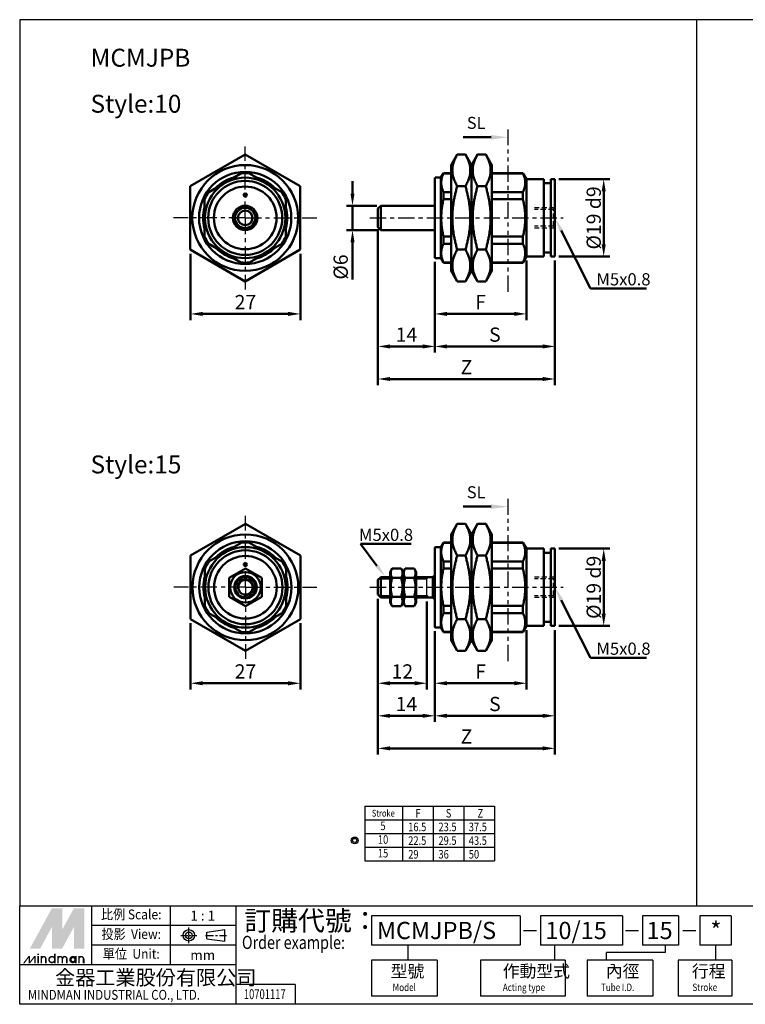
# Model space of a CAD drawing. Units: millimetres. Extents: x 27 to 359, y 198 to 440.
# Drawn here: x 27 to 205, y 198 to 440 of the extents above; entities that cross this region are included whole.
import ezdxf
from ezdxf.enums import TextEntityAlignment as Align

# ---------------------------------------------------------------- set-up
doc = ezdxf.new("R2010")
doc.units = ezdxf.units.MM
for name, pattern in [('ACISOTGB', [9, 4, -1, 1, -1, 1, -1]), ('AM_ISO08W050x2', [9, 6, -0.75, 1.5, -0.75]), ('CENTER', [7, 4, -1, 1, -1]), ('HIDDEN', [9.525, 6.35, -3.175])]:
    doc.linetypes.add(name, pattern=pattern)
for name, color, linetype, lineweight in [('AM_4', 3, 'Continuous', 25), ('AM_5', 5, 'Continuous', 50), ('AM_7', 1, 'CENTER', 25), ('AM_VIS', 7, 'Continuous', 50)]:
    doc.layers.add(name, color=color, linetype=linetype, lineweight=lineweight)
doc.layers.add('LOGO', color=7, linetype='Continuous')
doc.styles.add('ACISOTS', font='isocp.shx', dxfattribs={"height": 1, "bigfont": 'chineset.shx'})
doc.styles.add('CHINESET', font='simplex.shx', dxfattribs={"height": 3, "bigfont": 'CHINESET.shx'})
doc.styles.get("Standard").update_dxf_attribs({"font": 'ISOCP.SHX', "bigfont": 'CHINESET.SHX'})
doc.dimstyles.new('AM_ISO$0', dxfattribs={"dimtxt": 3.5, "dimasz": 3, "dimexe": 1.5, "dimexo": 1, "dimgap": 0.7, "dimtad": 1, "dimdsep": 46, "dimtxsty": 'STANDARD', "dimcen": 0, "dimclrd": 256, "dimclre": 256, "dimclrt": 256, "dimadec": 0, "dimazin": 2, "dimtp": 0.1, "dimtm": 0.1, "dimtfac": 0.6, "dimtmove": 0, "dimatfit": 3, "dimfxl": 1, "dimlwd": -1, "dimlwe": -1, "dimarcsym": 0})

# ---------------------------------------------------------------- blocks, each defined once
blk = doc.blocks.new('*D4')
at = {"layer": 'AM_5'}
for p, q in [((114.67, 298.11), (114.67, 267.83)), ((128.67, 290.11), (128.67, 267.83)), ((117.67, 269.33), (125.67, 269.33))]:
    blk.add_line(p, q, dxfattribs=at)
for points in [[(117.67, 269.83), (117.67, 268.83), (114.67, 269.33)], [(125.67, 269.83), (125.67, 268.83), (128.67, 269.33)]]:
    blk.add_solid(points, dxfattribs=at)
at = {"layer": 'Defpoints', "color": 0}
for p in [(114.67, 299.11), (128.67, 291.11), (128.67, 269.33)]:
    blk.add_point(p, dxfattribs=at)
at = {"layer": 'AM_5', "insert": (121.67, 271.78), "char_height": 3.5, "attachment_point": 5}
blk.add_mtext('14', dxfattribs=at)
blk = doc.blocks.new('*D5')
at = {"layer": 'AM_5'}
for p, q in [((158.17, 290.41), (158.17, 267.83)), ((128.67, 290.11), (128.67, 267.83)), ((131.67, 269.33), (155.17, 269.33))]:
    blk.add_line(p, q, dxfattribs=at)
for points in [[(131.67, 269.83), (131.67, 268.83), (128.67, 269.33)], [(155.17, 269.83), (155.17, 268.83), (158.17, 269.33)]]:
    blk.add_solid(points, dxfattribs=at)
at = {"layer": 'Defpoints', "color": 0}
for p in [(128.67, 291.11), (158.17, 291.41), (158.17, 269.33)]:
    blk.add_point(p, dxfattribs=at)
at = {"layer": 'AM_5', "insert": (143.42, 271.78), "char_height": 3.5, "attachment_point": 5}
blk.add_mtext('S', dxfattribs=at)
blk = doc.blocks.new('*D6')
at = {"layer": 'AM_5'}
for p, q in [((114.67, 298.11), (114.67, 259.83)), ((158.17, 290.41), (158.17, 259.83)), ((117.67, 261.33), (155.17, 261.33))]:
    blk.add_line(p, q, dxfattribs=at)
for points in [[(117.67, 261.83), (117.67, 260.83), (114.67, 261.33)], [(155.17, 261.83), (155.17, 260.83), (158.17, 261.33)]]:
    blk.add_solid(points, dxfattribs=at)
at = {"layer": 'Defpoints', "color": 0}
for p in [(114.67, 299.11), (158.17, 291.41), (158.17, 261.33)]:
    blk.add_point(p, dxfattribs=at)
at = {"layer": 'AM_5', "insert": (136.42, 263.78), "char_height": 3.5, "attachment_point": 5}
blk.add_mtext('Z', dxfattribs=at)
blk = doc.blocks.new('*D7')
at = {"layer": 'AM_5'}
for p, q in [((159.17, 310.41), (171.67, 310.41)), ((170.17, 294.41), (170.17, 307.41)), ((159.17, 291.41), (171.67, 291.41))]:
    blk.add_line(p, q, dxfattribs=at)
for points in [[(169.67, 307.41), (170.67, 307.41), (170.17, 310.41)], [(169.67, 294.41), (170.67, 294.41), (170.17, 291.41)]]:
    blk.add_solid(points, dxfattribs=at)
at = {"layer": 'Defpoints', "color": 0}
for p in [(158.17, 310.41), (170.17, 310.41), (158.17, 291.41)]:
    blk.add_point(p, dxfattribs=at)
at = {"layer": 'AM_5', "insert": (167.72, 300.91), "char_height": 3.5, "attachment_point": 5, "rotation": 90}
blk.add_mtext('%%c19{}{\\C5; d9}', dxfattribs=at)
blk = doc.blocks.new('*D9')
at = {"layer": 'AM_5'}
for p, q in [((114.67, 298.11), (114.67, 275.83)), ((126.67, 297.41), (126.67, 275.83)), ((117.67, 277.33), (123.67, 277.33))]:
    blk.add_line(p, q, dxfattribs=at)
for points in [[(117.67, 277.83), (117.67, 276.83), (114.67, 277.33)], [(123.67, 277.83), (123.67, 276.83), (126.67, 277.33)]]:
    blk.add_solid(points, dxfattribs=at)
at = {"layer": 'Defpoints', "color": 0}
for p in [(114.67, 299.11), (126.67, 298.41), (126.67, 277.33)]:
    blk.add_point(p, dxfattribs=at)
at = {"layer": 'AM_5', "insert": (120.67, 279.78), "char_height": 3.5, "attachment_point": 5}
blk.add_mtext('12', dxfattribs=at)
blk = doc.blocks.new('*D8')
at = {"layer": 'AM_5'}
for p, q in [((151.17, 290.41), (151.17, 275.83)), ((128.67, 290.11), (128.67, 275.83)), ((131.67, 277.33), (148.17, 277.33))]:
    blk.add_line(p, q, dxfattribs=at)
for points in [[(131.67, 277.83), (131.67, 276.83), (128.67, 277.33)], [(148.17, 277.83), (148.17, 276.83), (151.17, 277.33)]]:
    blk.add_solid(points, dxfattribs=at)
at = {"layer": 'Defpoints', "color": 0}
for p in [(128.67, 291.11), (151.17, 291.41), (151.17, 277.33)]:
    blk.add_point(p, dxfattribs=at)
at = {"layer": 'AM_5', "insert": (139.92, 279.78), "char_height": 3.5, "attachment_point": 5}
blk.add_mtext('F', dxfattribs=at)
blk = doc.blocks.new('*D10')
at = {"layer": 'AM_5'}
for p, q in [((68.6, 292.12), (68.6, 275.83)), ((95.6, 292.12), (95.6, 275.83)), ((71.6, 277.33), (92.6, 277.33))]:
    blk.add_line(p, q, dxfattribs=at)
for points in [[(71.6, 277.83), (71.6, 276.83), (68.6, 277.33)], [(92.6, 277.83), (92.6, 276.83), (95.6, 277.33)]]:
    blk.add_solid(points, dxfattribs=at)
at = {"layer": 'Defpoints', "color": 0}
for p in [(68.6, 293.12), (95.6, 293.12), (95.6, 277.33)]:
    blk.add_point(p, dxfattribs=at)
at = {"layer": 'AM_5', "insert": (82.1, 279.78), "char_height": 3.5, "attachment_point": 5}
blk.add_mtext('27', dxfattribs=at)
blk = doc.blocks.new('*S33')
at = {"layer": 'AM_5', "color": 5}
for p, q in [((122.82, 311.61), (110.4, 311.61)), ((110.4, 311.61), (114.43, 306.22))]:
    blk.add_line(p, q, dxfattribs=at)
at = {"layer": 'AM_5', "color": 5, "lineweight": 35}
blk.add_trace([(114.06, 305.94), (114.8, 306.49), (116.52, 303.41)], dxfattribs=at)
blk = doc.blocks.new('*S34')
at = {"layer": 'AM_5', "color": 5}
for p, q in [((166.94, 283.55), (159.75, 297.79)), ((180.67, 283.55), (166.94, 283.55))]:
    blk.add_line(p, q, dxfattribs=at)
at = {"layer": 'AM_5', "color": 5, "lineweight": 35}
blk.add_trace([(160.16, 298), (159.34, 297.58), (158.17, 300.91)], dxfattribs=at)
blk = doc.blocks.new('A$C0DBE2BE5')
at = {"layer": 'AM_5', "color": 5}
blk.add_line((-15.55, 19.82), (-8.7, 19.82), dxfattribs=at)
at = {"layer": 'AM_5', "color": 5, "lineweight": 35}
blk.add_trace([(-8.7, 20.37), (-8.7, 19.27), (-4.5, 19.82)], dxfattribs=at)
at = {"layer": 'AM_7', "color": 2, "linetype": 'ACISOTGB'}
blk.add_line((-4.5, -18.15), (-4.5, 21.77), dxfattribs=at)
at = {"layer": 'AM_5', "color": 5, "insert": (-14.64, 20.97), "char_height": 2.94, "attachment_point": 7, "style": 'ACISOTS'}
blk.add_mtext('SL', dxfattribs=at)
blk = doc.blocks.new('*D13')
at = {"layer": 'AM_5'}
for p, q in [((114.67, 388.9), (114.67, 358.61)), ((128.67, 380.9), (128.67, 358.61)), ((117.67, 360.11), (125.67, 360.11))]:
    blk.add_line(p, q, dxfattribs=at)
for points in [[(117.67, 360.61), (117.67, 359.61), (114.67, 360.11)], [(125.67, 360.61), (125.67, 359.61), (128.67, 360.11)]]:
    blk.add_solid(points, dxfattribs=at)
at = {"layer": 'Defpoints', "color": 0}
for p in [(114.67, 389.9), (128.67, 381.9), (128.67, 360.11)]:
    blk.add_point(p, dxfattribs=at)
at = {"layer": 'AM_5', "insert": (121.67, 362.56), "char_height": 3.5, "attachment_point": 5}
blk.add_mtext('14', dxfattribs=at)
blk = doc.blocks.new('*D14')
at = {"layer": 'AM_5'}
for p, q in [((128.67, 380.9), (128.67, 358.61)), ((158.17, 381.2), (158.17, 358.61)), ((131.67, 360.11), (155.17, 360.11))]:
    blk.add_line(p, q, dxfattribs=at)
for points in [[(131.67, 360.61), (131.67, 359.61), (128.67, 360.11)], [(155.17, 360.61), (155.17, 359.61), (158.17, 360.11)]]:
    blk.add_solid(points, dxfattribs=at)
at = {"layer": 'Defpoints', "color": 0}
for p in [(128.67, 381.9), (158.17, 382.2), (158.17, 360.11)]:
    blk.add_point(p, dxfattribs=at)
at = {"layer": 'AM_5', "insert": (143.42, 362.56), "char_height": 3.5, "attachment_point": 5}
blk.add_mtext('S', dxfattribs=at)
blk = doc.blocks.new('*D15')
at = {"layer": 'AM_5'}
for p, q in [((114.67, 388.4), (114.67, 350.61)), ((158.17, 381.2), (158.17, 350.61)), ((117.67, 352.11), (155.17, 352.11))]:
    blk.add_line(p, q, dxfattribs=at)
for points in [[(117.67, 352.61), (117.67, 351.61), (114.67, 352.11)], [(155.17, 352.61), (155.17, 351.61), (158.17, 352.11)]]:
    blk.add_solid(points, dxfattribs=at)
at = {"layer": 'Defpoints', "color": 0}
for p in [(114.67, 389.4), (158.17, 382.2), (158.17, 352.11)]:
    blk.add_point(p, dxfattribs=at)
at = {"layer": 'AM_5', "insert": (136.42, 354.56), "char_height": 3.5, "attachment_point": 5}
blk.add_mtext('Z', dxfattribs=at)
blk = doc.blocks.new('*D16')
at = {"layer": 'AM_5'}
for p, q in [((159.17, 401.2), (171.67, 401.2)), ((170.17, 385.2), (170.17, 398.2)), ((159.17, 382.2), (171.67, 382.2))]:
    blk.add_line(p, q, dxfattribs=at)
for points in [[(169.67, 398.2), (170.67, 398.2), (170.17, 401.2)], [(169.67, 385.2), (170.67, 385.2), (170.17, 382.2)]]:
    blk.add_solid(points, dxfattribs=at)
at = {"layer": 'Defpoints', "color": 0}
for p in [(158.17, 401.2), (170.17, 401.2), (158.17, 382.2)]:
    blk.add_point(p, dxfattribs=at)
at = {"layer": 'AM_5', "insert": (167.72, 391.7), "char_height": 3.5, "attachment_point": 5, "rotation": 90}
blk.add_mtext('%%c19{}{\\C5; d9}', dxfattribs=at)
blk = doc.blocks.new('*D17')
at = {"layer": 'AM_5'}
for p, q in [((128.67, 380.9), (128.67, 366.61)), ((151.17, 381.2), (151.17, 366.61)), ((131.67, 368.11), (148.17, 368.11))]:
    blk.add_line(p, q, dxfattribs=at)
for points in [[(131.67, 368.61), (131.67, 367.61), (128.67, 368.11)], [(148.17, 368.61), (148.17, 367.61), (151.17, 368.11)]]:
    blk.add_solid(points, dxfattribs=at)
at = {"layer": 'Defpoints', "color": 0}
for p in [(128.67, 381.9), (151.17, 382.2), (151.17, 368.11)]:
    blk.add_point(p, dxfattribs=at)
at = {"layer": 'AM_5', "insert": (139.92, 370.56), "char_height": 3.5, "attachment_point": 5}
blk.add_mtext('F', dxfattribs=at)
blk = doc.blocks.new('*D12')
at = {"layer": 'AM_5'}
for p, q in [((68.6, 382.91), (68.6, 366.61)), ((95.6, 382.91), (95.6, 366.61)), ((71.6, 368.11), (92.6, 368.11))]:
    blk.add_line(p, q, dxfattribs=at)
for points in [[(71.6, 368.61), (71.6, 367.61), (68.6, 368.11)], [(92.6, 368.61), (92.6, 367.61), (95.6, 368.11)]]:
    blk.add_solid(points, dxfattribs=at)
at = {"layer": 'Defpoints', "color": 0}
for p in [(68.6, 383.91), (95.6, 383.91), (95.6, 368.11)]:
    blk.add_point(p, dxfattribs=at)
at = {"layer": 'AM_5', "insert": (82.1, 370.56), "char_height": 3.5, "attachment_point": 5}
blk.add_mtext('27', dxfattribs=at)
blk = doc.blocks.new('*S35')
at = {"layer": 'AM_5', "color": 5}
for p, q in [((166.94, 374.34), (159.75, 388.58)), ((180.67, 374.34), (166.94, 374.34))]:
    blk.add_line(p, q, dxfattribs=at)
at = {"layer": 'AM_5', "color": 5, "lineweight": 35}
blk.add_trace([(160.16, 388.79), (159.34, 388.37), (158.17, 391.7)], dxfattribs=at)
blk = doc.blocks.new('A$C5ECF147B')
for radius in [1.25, 0.75]:
    blk.add_circle((-3.08, 2.06), radius)
blk = doc.blocks.new('*D38')
at = {"layer": 'AM_5'}
for p, q in [((108.42, 397.7), (108.42, 400.7)), ((114.37, 394.7), (106.92, 394.7)), ((108.42, 394.7), (108.42, 388.7)), ((114.37, 388.7), (106.92, 388.7)), ((108.42, 385.7), (108.42, 376.58))]:
    blk.add_line(p, q, dxfattribs=at)
for points in [[(107.92, 397.7), (108.92, 397.7), (108.42, 394.7)], [(107.92, 385.7), (108.92, 385.7), (108.42, 388.7)]]:
    blk.add_solid(points, dxfattribs=at)
at = {"layer": 'Defpoints', "color": 0}
for p in [(115.37, 394.7), (108.42, 388.7), (115.37, 388.7)]:
    blk.add_point(p, dxfattribs=at)
at = {"layer": 'AM_5', "insert": (105.97, 379.64), "char_height": 3.5, "attachment_point": 5, "rotation": 90}
blk.add_mtext('%%c6', dxfattribs=at)

msp = doc.modelspace()

# ---------------------------------------------------------------- linework, layer by layer
for p, q in [((111.474, 247.1), (111.474, 233.66)), ((111.474, 247.1), (143.361, 247.1)), ((120.726, 247.1), (120.726, 233.66)), ((128.271, 247.1), (128.271, 233.66)), ((135.816, 247.1), (135.816, 233.66)), ((143.361, 247.1), (143.361, 233.66)), ((111.474, 243.74), (143.361, 243.74)), ((111.474, 240.38), (143.361, 240.38)), ((111.474, 237.02), (143.361, 237.02)), ((111.474, 233.66), (143.361, 233.66))]:
    msp.add_line(p, q)
at = {"layer": 'AM_4', "linetype": 'HIDDEN', "ltscale": 0.2}
for p, q in [((158.099, 394.202), (153.171, 394.202)), ((157.849, 393.769), (153.171, 393.769)), ((157.849, 393.769), (158.171, 394.327)), ((157.849, 389.635), (157.849, 393.769)), ((157.849, 389.635), (153.171, 389.635)), ((157.849, 389.635), (158.171, 389.077)), ((158.099, 389.202), (153.171, 389.202)), ((158.099, 303.415), (153.171, 303.415)), ((157.849, 302.982), (153.171, 302.982)), ((157.849, 302.982), (158.171, 303.54)), ((157.849, 298.848), (157.849, 302.982)), ((157.849, 298.848), (153.171, 298.848)), ((158.099, 298.415), (153.171, 298.415)), ((157.849, 298.848), (158.171, 298.29))]:
    msp.add_line(p, q, dxfattribs=at)
at = {"layer": 'AM_4'}
for p, q in [((115.371, 302.97), (117.671, 302.97)), ((124.071, 302.97), (126.671, 302.97)), ((126.671, 302.97), (127.116, 303.415)), ((115.371, 298.86), (117.671, 298.86)), ((124.071, 298.86), (126.671, 298.86)), ((126.671, 298.86), (127.116, 298.415))]:
    msp.add_line(p, q, dxfattribs=at)
at = {"layer": 'AM_4', "color": 7}
msp.add_line((126.671, 298.415), (126.671, 303.415), dxfattribs=at)
at = {"layer": 'AM_4'}
msp.add_arc((82.1, 300.915), 2.055, 260, 190, dxfattribs=at)
at = {"layer": 'AM_7'}
for p, q in [((82.039, 391.702), (82.039, 409.291)), ((82.039, 391.702), (64.45, 391.702)), ((82.039, 391.702), (99.627, 391.702)), ((82.039, 391.702), (82.039, 374.114)), ((112.671, 391.702), (160.171, 391.702)), ((82.1, 300.915), (82.1, 318.503)), ((82.1, 300.915), (64.512, 300.915)), ((82.1, 300.915), (99.689, 300.915)), ((82.1, 300.915), (82.1, 283.326)), ((112.671, 300.915), (160.171, 300.915))]:
    msp.add_line(p, q, dxfattribs=at)
at = {"layer": 'AM_VIS'}
for p, q in [((68.539, 399.496), (82.039, 407.291)), ((68.539, 399.496), (82.039, 407.291)), ((82.039, 407.291), (95.539, 399.496)), ((82.039, 407.291), (95.539, 399.496)), ((132.671, 404.702), (134.166, 407.291)), ((136.177, 407.291), (134.166, 407.291)), ((137.671, 404.702), (136.177, 407.291)), ((137.671, 404.702), (139.166, 407.291)), ((141.177, 407.291), (139.166, 407.291)), ((142.671, 404.702), (141.177, 407.291)), ((132.671, 404.702), (132.671, 378.702)), ((137.671, 378.702), (137.671, 404.702)), ((137.671, 404.702), (137.671, 378.702)), ((142.671, 378.702), (142.671, 404.702)), ((73.07, 398.071), (81.007, 402.654)), ((83.07, 402.654), (91.007, 398.071)), ((130.171, 401.602), (130.806, 402.702)), ((130.806, 402.702), (130.806, 402.654)), ((130.806, 402.702), (132.671, 402.702)), ((132.671, 402.654), (130.806, 402.654)), ((142.671, 402.702), (150.305, 402.702)), ((150.305, 402.654), (142.671, 402.654)), ((150.305, 402.654), (150.305, 402.702)), ((151.171, 401.202), (150.305, 402.702)), ((68.539, 399.496), (68.539, 383.908)), ((68.539, 399.496), (68.539, 383.908)), ((95.539, 399.496), (95.539, 383.908)), ((95.539, 399.496), (95.539, 383.908)), ((128.671, 401.502), (128.771, 401.602)), ((128.671, 381.902), (128.671, 401.502)), ((128.771, 401.602), (130.171, 401.602)), ((130.171, 381.802), (130.171, 401.602)), ((136.177, 399.496), (134.166, 399.496)), ((141.177, 399.496), (139.166, 399.496)), ((151.171, 382.202), (151.171, 401.202)), ((155.471, 401.202), (151.171, 401.202)), ((155.471, 401.202), (155.471, 382.202)), ((155.471, 400.202), (157.171, 400.202)), ((157.171, 382.202), (157.171, 401.202)), ((158.171, 401.202), (157.171, 401.202)), ((158.171, 401.202), (158.171, 382.202)), ((130.806, 398.071), (130.806, 396.285)), ((130.806, 398.071), (132.671, 398.071)), ((142.671, 398.071), (150.305, 398.071)), ((150.305, 396.285), (150.305, 398.071)), ((72.039, 396.285), (72.039, 387.12)), ((92.039, 396.285), (92.039, 387.12)), ((114.671, 394.002), (115.371, 394.702)), ((128.671, 394.702), (115.371, 394.702)), ((115.371, 394.702), (115.371, 388.702)), ((132.671, 396.285), (130.806, 396.285)), ((150.305, 396.285), (142.671, 396.285)), ((114.671, 389.402), (114.671, 394.002)), ((114.671, 389.402), (115.371, 388.702)), ((128.671, 388.702), (115.371, 388.702)), ((73.07, 385.333), (81.007, 380.751)), ((83.07, 380.751), (91.007, 385.333)), ((130.806, 387.12), (130.806, 385.333)), ((130.806, 387.12), (132.671, 387.12)), ((132.671, 385.333), (130.806, 385.333)), ((142.671, 387.12), (150.305, 387.12)), ((150.305, 385.333), (142.671, 385.333)), ((150.305, 385.333), (150.305, 387.12)), ((68.539, 383.908), (82.039, 376.114)), ((68.539, 383.908), (82.039, 376.114)), ((82.039, 376.114), (95.539, 383.908)), ((82.039, 376.114), (95.539, 383.908)), ((136.177, 383.908), (134.166, 383.908)), ((141.177, 383.908), (139.166, 383.908)), ((155.471, 383.202), (157.171, 383.202)), ((128.671, 381.902), (128.771, 381.802)), ((128.771, 381.802), (130.171, 381.802)), ((130.171, 381.802), (130.806, 380.702)), ((130.806, 380.751), (130.806, 380.702)), ((130.806, 380.751), (132.671, 380.751)), ((130.806, 380.702), (132.671, 380.702)), ((142.671, 380.751), (150.305, 380.751)), ((142.671, 380.702), (150.305, 380.702)), ((151.171, 382.202), (150.305, 380.702)), ((150.305, 380.702), (150.305, 380.751)), ((155.471, 382.202), (151.171, 382.202)), ((158.171, 382.202), (157.171, 382.202)), ((132.671, 378.702), (134.166, 376.114)), ((137.671, 378.702), (136.177, 376.114)), ((137.671, 378.702), (139.166, 376.114)), ((142.671, 378.702), (141.177, 376.114)), ((136.177, 376.114), (134.166, 376.114)), ((141.177, 376.114), (139.166, 376.114)), ((68.6, 308.709), (82.1, 316.503)), ((68.6, 308.709), (82.1, 316.503)), ((82.1, 316.503), (95.6, 308.709)), ((82.1, 316.503), (95.6, 308.709)), ((132.671, 313.915), (134.166, 316.503)), ((136.177, 316.503), (134.166, 316.503)), ((137.671, 313.915), (136.177, 316.503)), ((137.671, 313.915), (139.166, 316.503)), ((141.177, 316.503), (139.166, 316.503)), ((142.671, 313.915), (141.177, 316.503)), ((132.671, 313.915), (132.671, 287.915)), ((137.671, 287.915), (137.671, 313.915)), ((137.671, 313.915), (137.671, 287.915)), ((142.671, 287.915), (142.671, 313.915)), ((73.132, 307.284), (81.069, 311.866)), ((83.132, 311.866), (91.069, 307.284)), ((128.671, 310.715), (128.771, 310.815)), ((128.671, 291.115), (128.671, 310.715)), ((128.771, 310.815), (130.171, 310.815)), ((130.171, 310.815), (130.806, 311.915)), ((130.171, 291.015), (130.171, 310.815)), ((130.806, 311.915), (132.671, 311.915)), ((130.806, 311.915), (130.806, 311.866)), ((132.671, 311.866), (130.806, 311.866)), ((142.671, 311.915), (150.305, 311.915)), ((150.305, 311.866), (142.671, 311.866)), ((151.171, 310.415), (150.305, 311.915)), ((150.305, 311.866), (150.305, 311.915)), ((155.471, 310.415), (151.171, 310.415)), ((151.171, 291.415), (151.171, 310.415)), ((155.471, 310.415), (155.471, 291.415)), ((158.171, 310.415), (157.171, 310.415)), ((157.171, 291.415), (157.171, 310.415)), ((158.171, 310.415), (158.171, 291.415)), ((68.6, 308.709), (68.6, 293.121)), ((68.6, 308.709), (68.6, 293.121)), ((95.6, 308.709), (95.6, 293.121)), ((95.6, 308.709), (95.6, 293.121)), ((136.177, 308.709), (134.166, 308.709)), ((141.177, 308.709), (139.166, 308.709)), ((155.471, 309.415), (157.171, 309.415)), ((72.1, 305.497), (72.1, 296.332)), ((78.1, 303.224), (82.1, 305.534)), ((78.1, 303.224), (82.1, 305.534)), ((81.913, 306.163), (82.288, 306.163)), ((82.1, 305.534), (86.1, 303.224)), ((82.1, 305.534), (86.1, 303.224)), ((92.1, 305.497), (92.1, 296.332)), ((117.671, 304.665), (118.173, 305.534)), ((120.37, 305.534), (118.173, 305.534)), ((120.871, 304.665), (120.37, 305.534)), ((120.871, 304.665), (121.373, 305.534)), ((123.57, 305.534), (121.373, 305.534)), ((124.071, 304.665), (123.57, 305.534)), ((130.806, 307.284), (132.671, 307.284)), ((130.806, 307.284), (130.806, 305.497)), ((132.671, 305.497), (130.806, 305.497)), ((142.671, 307.284), (150.305, 307.284)), ((150.305, 305.497), (142.671, 305.497)), ((150.305, 305.497), (150.305, 307.284)), ((78.1, 303.224), (78.1, 298.605)), ((78.1, 303.224), (78.1, 298.605)), ((86.1, 303.224), (86.1, 298.605)), ((86.1, 303.224), (86.1, 298.605)), ((114.671, 302.715), (115.371, 303.415)), ((114.671, 299.115), (114.671, 302.715)), ((117.671, 303.415), (115.371, 303.415)), ((115.371, 303.415), (115.371, 298.415)), ((117.671, 304.665), (117.671, 297.165)), ((120.37, 303.224), (118.173, 303.224)), ((120.871, 304.665), (120.871, 297.165)), ((120.871, 297.165), (120.871, 304.665)), ((123.57, 303.224), (121.373, 303.224)), ((124.071, 297.165), (124.071, 304.665)), ((125.971, 303.415), (124.071, 303.415)), ((128.171, 303.415), (125.971, 303.415)), ((128.171, 303.415), (128.671, 303.915)), ((128.171, 298.415), (128.171, 303.415)), ((78.1, 298.605), (82.1, 296.296)), ((78.1, 298.605), (82.1, 296.296)), ((82.1, 296.296), (86.1, 298.605)), ((82.1, 296.296), (86.1, 298.605)), ((114.671, 299.115), (115.371, 298.415)), ((117.671, 298.415), (115.371, 298.415)), ((120.37, 298.605), (118.173, 298.605)), ((123.57, 298.605), (121.373, 298.605)), ((125.971, 298.415), (124.071, 298.415)), ((128.171, 298.415), (125.971, 298.415)), ((128.171, 298.415), (128.671, 297.915)), ((117.671, 297.165), (118.173, 296.296)), ((120.37, 296.296), (118.173, 296.296)), ((120.871, 297.165), (120.37, 296.296)), ((120.871, 297.165), (121.373, 296.296)), ((123.57, 296.296), (121.373, 296.296)), ((124.071, 297.165), (123.57, 296.296)), ((130.806, 296.332), (132.671, 296.332)), ((130.806, 296.332), (130.806, 294.546)), ((142.671, 296.332), (150.305, 296.332)), ((150.305, 294.546), (150.305, 296.332)), ((68.6, 293.121), (82.1, 285.326)), ((68.6, 293.121), (82.1, 285.326)), ((73.132, 294.546), (81.069, 289.963)), ((82.1, 285.326), (95.6, 293.121)), ((82.1, 285.326), (95.6, 293.121)), ((83.132, 289.963), (91.069, 294.546)), ((132.671, 294.546), (130.806, 294.546)), ((136.177, 293.121), (134.166, 293.121)), ((141.177, 293.121), (139.166, 293.121)), ((150.305, 294.546), (142.671, 294.546)), ((128.671, 291.115), (128.771, 291.015)), ((128.771, 291.015), (130.171, 291.015)), ((130.171, 291.015), (130.806, 289.915)), ((151.171, 291.415), (150.305, 289.915)), ((155.471, 291.415), (151.171, 291.415)), ((155.471, 292.415), (157.171, 292.415)), ((158.171, 291.415), (157.171, 291.415)), ((130.806, 289.963), (132.671, 289.963)), ((130.806, 289.963), (130.806, 289.915)), ((130.806, 289.915), (132.671, 289.915)), ((142.671, 289.963), (150.305, 289.963)), ((142.671, 289.915), (150.305, 289.915)), ((150.305, 289.915), (150.305, 289.963)), ((132.671, 287.915), (134.166, 285.326)), ((137.671, 287.915), (136.177, 285.326)), ((137.671, 287.915), (139.166, 285.326)), ((142.671, 287.915), (141.177, 285.326)), ((136.177, 285.326), (134.166, 285.326)), ((141.177, 285.326), (139.166, 285.326))]:
    msp.add_line(p, q, dxfattribs=at)
for centre, radius in [((82.039, 391.702), 13), ((82.039, 391.702), 11.338), ((82.039, 391.702), 9.9), ((82.039, 391.702), 9.1), ((82.039, 391.702), 7.7), ((82.039, 397.302), 0.4), ((82.039, 391.702), 3), ((82.039, 391.702), 2.5), ((82.039, 391.702), 1.8), ((82.1, 300.915), 13), ((82.1, 300.915), 11.338), ((82.1, 300.915), 9.9), ((82.1, 300.915), 9.1), ((82.1, 300.915), 7.7), ((82.1, 306.515), 0.4), ((82.1, 300.915), 3.75), ((82.1, 300.915), 2.767), ((82.1, 300.915), 2.5), ((82.1, 300.915), 1.8)]:
    msp.add_circle(centre, radius, dxfattribs=at)
for centre, radius, start, end in [((82.039, 391.702), 11, 84.61998, 95.38002), ((82.039, 391.702), 10.338, 105.30843, 134.69157), ((82.039, 391.702), 10.338, 45.30843, 74.69157), ((82.039, 391.702), 11, 144.61998, 155.38002), ((82.039, 391.702), 11, 24.61998, 35.38002), ((82.039, 391.702), 10.338, 165.30843, 194.69157), ((82.039, 391.702), 10.338, 345.30843, 14.69157), ((82.039, 391.702), 11, 204.61998, 215.38002), ((82.039, 391.702), 11, 324.61998, 335.38002), ((82.039, 391.702), 10.338, 225.30843, 254.69157), ((82.039, 391.702), 10.338, 285.30843, 314.69157), ((82.039, 391.702), 11, 264.61998, 275.38002), ((82.1, 300.915), 10.338, 105.30843, 134.69157), ((82.1, 300.915), 11, 84.61998, 95.38002), ((82.1, 300.915), 10.338, 45.30843, 74.69157), ((82.1, 300.915), 11, 144.61998, 155.38002), ((82.1, 300.915), 11, 24.61998, 35.38002), ((82.1, 300.915), 10.338, 165.30843, 194.69157), ((82.1, 300.915), 10.338, 345.30843, 14.69157), ((82.1, 300.915), 11, 204.61998, 215.38002), ((82.1, 300.915), 11, 324.61998, 335.38002), ((82.1, 300.915), 10.338, 225.30843, 254.69157), ((82.1, 300.915), 10.338, 285.30843, 314.69157), ((82.1, 300.915), 11, 264.61998, 275.38002)]:
    msp.add_arc(centre, radius, start, end, dxfattribs=at)
for points, weights in [([(134.166, 407.291), (131.916, 403.393), (134.166, 399.496)], [1.20873560649, 1.39572765541, 1.20873560644]), ([(136.177, 399.496), (138.427, 403.393), (136.177, 407.291)], [1.25372448407, 1.44767633663, 1.25372448412]), ([(139.166, 407.291), (136.916, 403.393), (139.166, 399.496)], [1.20873560649, 1.39572765541, 1.20873560644]), ([(141.177, 399.496), (143.427, 403.393), (141.177, 407.291)], [1.25372448407, 1.44767633663, 1.25372448412]), ([(130.806, 402.654), (129.704, 400.362), (130.806, 398.071)], [1.4238095231, 1.56619047639, 1.42380952338]), ([(150.305, 398.071), (151.407, 400.362), (150.305, 402.654)], [1.40476190434, 1.54523809544, 1.40476190406]), ([(134.166, 399.496), (131.916, 391.702), (134.166, 383.908)], [1.20873560646, 1.3957276557, 1.20873560667]), ([(136.177, 383.908), (138.427, 391.702), (136.177, 399.496)], [1.25372448447, 1.44767633712, 1.25372448425]), ([(139.166, 399.496), (136.916, 391.702), (139.166, 383.908)], [1.20873560646, 1.3957276557, 1.20873560667]), ([(141.177, 383.908), (143.427, 391.702), (141.177, 399.496)], [1.25372448447, 1.44767633712, 1.25372448425]), ([(130.806, 396.285), (129.704, 391.702), (130.806, 387.12)], [1.42380952353, 1.56619047619, 1.42380952409]), ([(150.305, 387.12), (151.407, 391.702), (150.305, 396.285)], [1.40476190504, 1.54523809524, 1.40476190448]), ([(130.806, 385.333), (129.704, 383.042), (130.806, 380.751)], [1.42380952434, 1.56619047687, 1.42380952462]), ([(150.305, 380.751), (151.407, 383.042), (150.305, 385.333)], [1.40476190556, 1.54523809591, 1.40476190528]), ([(134.166, 383.908), (131.916, 380.011), (134.166, 376.114)], [1.20873560671, 1.39572765606, 1.20873560696]), ([(136.177, 376.114), (138.427, 380.011), (136.177, 383.908)], [1.25372448495, 1.44767633769, 1.25372448469]), ([(139.166, 383.908), (136.916, 380.011), (139.166, 376.114)], [1.20873560671, 1.39572765606, 1.20873560696]), ([(141.177, 376.114), (143.427, 380.011), (141.177, 383.908)], [1.25372448495, 1.44767633769, 1.25372448469]), ([(134.166, 316.503), (131.916, 312.606), (134.166, 308.709)], [1.20873560649, 1.39572765541, 1.20873560644]), ([(136.177, 308.709), (138.427, 312.606), (136.177, 316.503)], [1.25372448407, 1.44767633663, 1.25372448412]), ([(139.166, 316.503), (136.916, 312.606), (139.166, 308.709)], [1.20873560649, 1.39572765541, 1.20873560644]), ([(141.177, 308.709), (143.427, 312.606), (141.177, 316.503)], [1.25372448407, 1.44767633663, 1.25372448412]), ([(130.806, 311.866), (129.704, 309.575), (130.806, 307.284)], [1.4238095231, 1.56619047639, 1.42380952338]), ([(150.305, 307.284), (151.407, 309.575), (150.305, 311.866)], [1.40476190434, 1.54523809544, 1.40476190406]), ([(134.166, 308.709), (131.916, 300.915), (134.166, 293.121)], [1.20873560646, 1.3957276557, 1.20873560667]), ([(136.177, 293.121), (138.427, 300.915), (136.177, 308.709)], [1.25372448447, 1.44767633712, 1.25372448425]), ([(139.166, 308.709), (136.916, 300.915), (139.166, 293.121)], [1.20873560646, 1.3957276557, 1.20873560667]), ([(141.177, 293.121), (143.427, 300.915), (141.177, 308.709)], [1.25372448447, 1.44767633712, 1.25372448425]), ([(118.173, 305.534), (117.506, 304.379), (118.173, 303.224)], [1.4793238991, 1.70817610334, 1.47932389908]), ([(120.37, 303.224), (121.036, 304.379), (120.37, 305.534)], [1.47932389908, 1.70817610334, 1.4793238991]), ([(121.373, 305.534), (120.706, 304.379), (121.373, 303.224)], [1.4793238991, 1.70817610334, 1.47932389908]), ([(123.57, 303.224), (124.236, 304.379), (123.57, 305.534)], [1.47932389908, 1.70817610334, 1.4793238991]), ([(130.806, 305.497), (129.704, 300.915), (130.806, 296.332)], [1.42380952353, 1.56619047619, 1.42380952409]), ([(150.305, 296.332), (151.407, 300.915), (150.305, 305.497)], [1.40476190504, 1.54523809524, 1.40476190448]), ([(118.173, 303.224), (117.506, 300.915), (118.173, 298.605)], [1.47932389883, 1.7081761016, 1.47932389797]), ([(120.37, 298.605), (121.036, 300.915), (120.37, 303.224)], [1.47932389797, 1.7081761016, 1.47932389883]), ([(121.373, 303.224), (120.706, 300.915), (121.373, 298.605)], [1.47932389883, 1.7081761016, 1.47932389797]), ([(123.57, 298.605), (124.236, 300.915), (123.57, 303.224)], [1.47932389797, 1.7081761016, 1.47932389883]), ([(118.173, 298.605), (117.506, 297.451), (118.173, 296.296)], [1.47932389774, 1.70817610038, 1.4793238969]), ([(120.37, 296.296), (121.036, 297.451), (120.37, 298.605)], [1.4793238969, 1.70817610038, 1.47932389774]), ([(121.373, 298.605), (120.706, 297.451), (121.373, 296.296)], [1.47932389774, 1.70817610038, 1.4793238969]), ([(123.57, 296.296), (124.236, 297.451), (123.57, 298.605)], [1.4793238969, 1.70817610038, 1.47932389774]), ([(130.806, 294.546), (129.704, 292.254), (130.806, 289.963)], [1.42380952434, 1.56619047687, 1.42380952462]), ([(134.166, 293.121), (131.916, 289.223), (134.166, 285.326)], [1.20873560671, 1.39572765606, 1.20873560696]), ([(136.177, 285.326), (138.427, 289.223), (136.177, 293.121)], [1.25372448495, 1.44767633769, 1.25372448469]), ([(139.166, 293.121), (136.916, 289.223), (139.166, 285.326)], [1.20873560671, 1.39572765606, 1.20873560696]), ([(141.177, 285.326), (143.427, 289.223), (141.177, 293.121)], [1.25372448495, 1.44767633769, 1.25372448469]), ([(150.305, 289.963), (151.407, 292.254), (150.305, 294.546)], [1.40476190556, 1.54523809591, 1.40476190528])]:
    msp.add_rational_spline(points, weights, degree=2, dxfattribs=at)
at = {"layer": 'LOGO', "color": 4}
for p, q in [((192.978, 440.421), (192.978, 222.618)), ((44.348, 208.1), (44.348, 222.618)), ((63.705, 208.1), (63.705, 222.618)), ((79.836, 198.421), (79.836, 222.618)), ((149.666, 220.198), (113.117, 220.198)), ((113.117, 220.198), (113.117, 212.939)), ((149.666, 220.198), (149.666, 212.939)), ((174.83, 220.198), (154.664, 220.198)), ((154.664, 220.198), (154.664, 212.939)), ((174.83, 220.198), (174.83, 212.939)), ((188.556, 220.198), (179.739, 220.198)), ((179.739, 220.198), (179.739, 212.939)), ((188.556, 220.198), (188.556, 212.939)), ((201.529, 220.198), (193.806, 220.198)), ((193.806, 220.198), (193.806, 212.939)), ((201.529, 220.198), (201.529, 212.939)), ((79.836, 217.778), (44.348, 217.778)), ((79.836, 212.939), (44.348, 212.939)), ((149.666, 212.939), (113.117, 212.939)), ((122.024, 212.939), (122.024, 209.31)), ((174.83, 212.939), (154.664, 212.939)), ((158.044, 212.939), (158.044, 209.31)), ((185.316, 211.124), (170.842, 211.124)), ((170.842, 209.31), (170.842, 211.124)), ((188.556, 212.939), (179.739, 212.939)), ((185.316, 212.939), (185.316, 211.124)), ((201.529, 212.939), (193.806, 212.939)), ((197.668, 212.939), (197.668, 209.31)), ((113.117, 209.31), (113.117, 200.438)), ((129.248, 209.31), (113.117, 209.31)), ((129.248, 209.31), (129.248, 200.438)), ((139.86, 209.31), (139.86, 200.438)), ((160.687, 209.31), (139.86, 209.31)), ((160.687, 209.31), (160.687, 200.438)), ((166.123, 209.31), (166.123, 200.438)), ((182.254, 209.31), (166.123, 209.31)), ((182.254, 209.31), (182.254, 200.438)), ((188.514, 209.31), (188.514, 200.438)), ((201.655, 209.31), (188.514, 209.31)), ((201.655, 209.31), (201.655, 200.438)), ((79.836, 208.1), (26.603, 208.1)), ((94.356, 203.26), (79.836, 203.26)), ((94.356, 203.26), (94.356, 198.421)), ((129.248, 200.438), (113.117, 200.438)), ((160.687, 200.438), (139.86, 200.438)), ((182.254, 200.438), (166.123, 200.438)), ((201.655, 200.438), (188.514, 200.438))]:
    msp.add_line(p, q, dxfattribs=at)
at = {"layer": 'LOGO', "linetype": 'AM_ISO08W050x2', "ltscale": 0.3}
for p, q in [((68.185, 213.427), (68.185, 217.301)), ((66.248, 215.364), (70.122, 215.364))]:
    msp.add_line(p, q, dxfattribs=at)
at = {"layer": 'LOGO', "linetype": 'Continuous'}
for p, q in [((72.609, 216.187), (77.014, 216.769)), ((150.438, 216.543), (153.643, 216.543)), ((175.522, 216.543), (178.728, 216.543)), ((189.59, 216.543), (192.795, 216.543)), ((72.609, 214.541), (77.014, 213.959))]:
    msp.add_line(p, q, dxfattribs=at)
at = {"layer": 'LOGO'}
for p, q in [((72.609, 214.541), (72.609, 216.187)), ((77.014, 213.959), (77.014, 216.769)), ((42.462, 208.514), (42.462, 209.597))]:
    msp.add_line(p, q, dxfattribs=at)
at = {"layer": 'LOGO', "linetype": 'CENTER', "ltscale": 0.5}
msp.add_line((72.257, 215.364), (77.457, 215.364), dxfattribs=at)
at = {"layer": 'LOGO', "color": 4}
for points in [[(26.603, 222.618), (359.353, 222.618), (359.353, 440.421), (26.603, 440.421)], [(26.603, 222.618), (359.353, 222.618), (359.353, 198.421), (26.603, 198.421)]]:
    msp.add_lwpolyline(points, close=True, dxfattribs=at)
at = {"layer": 'LOGO', "color": 5, "const_width": 0.361}
for points in [[(33.023, 209.597, 1), (31.939, 209.597, 1)], [(37.112, 209.597, 1), (36.028, 209.597, 1)], [(38.194, 209.597, 1), (37.11, 209.597, 1)], [(42.282, 209.597, 1), (41.198, 209.597, 1)]]:
    msp.add_lwpolyline(points, format="xyb", dxfattribs=at)
for points in [[(33.803, 209.416, 1), (35.248, 209.416, 1)], [(38.973, 209.416, 1), (40.419, 209.416, 1)]]:
    msp.add_lwpolyline(points, format="xyb", close=True, dxfattribs=at)
at = {"layer": 'LOGO', "color": 5}
msp.add_lwpolyline([(39.155, 209.416, 1.0000001), (40.237, 209.416, 1.0000001)], format="xyb", close=True, dxfattribs=at)
at = {"layer": 'LOGO', "linetype": 'Continuous'}
for radius in [1.405, 0.823]:
    msp.add_circle((68.185, 215.364), radius, dxfattribs=at)
at = {"layer": 'LOGO', "color": 5}
msp.add_circle((39.696, 209.416), 0.541, dxfattribs=at)
for points in [[(29.114, 212.122), (30.16, 212.122), (34.525, 222.043), (35.571, 222.043)], [(30.593, 212.122), (31.639, 212.122), (35.571, 221.249), (34.525, 217.413)], [(34.525, 212.122), (35.571, 212.122), (34.525, 217.413), (35.571, 221.249)], [(36.004, 222.043), (37.051, 222.043), (36.004, 212.916), (37.051, 216.752)], [(36.004, 212.916), (37.051, 216.752), (40.983, 222.043), (39.937, 222.043)], [(36.004, 212.122), (37.051, 212.122), (40.983, 221.249), (39.937, 217.413)], [(40.983, 221.249), (39.937, 217.413), (40.983, 212.122), (39.937, 212.122)], [(41.416, 212.122), (42.462, 212.122), (41.416, 222.043), (42.462, 222.043)], [(30.978, 210.571), (31.339, 210.571), (30.978, 210.859), (31.339, 210.859)], [(35.066, 210.859), (35.427, 210.859), (35.066, 208.514), (35.427, 208.514)], [(27.437, 208.514), (27.797, 208.514), (28.813, 210.318), (29.174, 210.318)], [(28.813, 210.318), (29.174, 210.318), (28.813, 208.514), (29.174, 208.514)], [(28.813, 208.514), (29.174, 208.514), (30.19, 210.318), (30.551, 210.318)], [(30.19, 210.318), (30.551, 210.318), (30.19, 208.514), (30.551, 208.514)], [(30.978, 210.318), (31.339, 210.318), (30.978, 208.514), (31.339, 208.514)], [(31.759, 210.318), (32.12, 210.318), (31.759, 208.514), (32.12, 208.514)], [(32.842, 209.597), (33.202, 209.597), (32.842, 208.514), (33.202, 208.514)], [(35.848, 210.318), (36.209, 210.318), (35.848, 208.514), (36.209, 208.514)], [(36.93, 209.597), (37.291, 209.597), (36.93, 208.514), (37.291, 208.514)], [(38.013, 209.597), (38.373, 209.597), (38.013, 208.514), (38.373, 208.514)], [(40.237, 210.318), (40.598, 210.318), (40.237, 208.514), (40.598, 208.514)], [(41.019, 208.514), (41.38, 208.514), (41.019, 210.318), (41.38, 210.318)], [(42.101, 209.597), (42.462, 209.597), (42.101, 208.514), (42.462, 208.514)]]:
    msp.add_solid(points, dxfattribs=at)
at = {"layer": 'LOGO', "color": 2}
for points in [[(30.16, 212.122), (30.593, 212.122), (35.571, 222.043), (36.004, 222.043)], [(35.571, 222.043), (36.004, 222.043), (35.571, 212.122), (36.004, 212.122)], [(35.571, 212.122), (36.004, 212.122), (40.983, 222.043), (41.416, 222.043)], [(40.983, 222.043), (41.416, 222.043), (40.983, 212.122), (41.416, 212.122)]]:
    msp.add_solid(points, dxfattribs=at)

# ---------------------------------------------------------------- block references
for p in [(151.171, 391.702), (151.171, 300.915)]:
    msp.add_blockref('A$C0DBE2BE5', p)
at = {"xscale": 0.6720000000000255, "yscale": 0.6719999999999972, "zscale": 0.6719999999999999}
msp.add_blockref('A$C5ECF147B', (111.023, 237.314), dxfattribs=at)
at = {"layer": 'AM_5'}
for name in ['*S35', '*S33', '*S34']:
    msp.add_blockref(name, (0, 0), dxfattribs=at)

# ---------------------------------------------------------------- texts
for s, p in [('MCMJPB', (44.025, 428.88)), ('Style:10', (44.025, 417.563)), ('Style:15', (44.025, 328.912))]:
    msp.add_text(s, height=4.4).set_placement(p)
at = {"style": 'CHINESET', "width": 0.8}
for s, height, p in [('Stroke', 1.68, (113.165, 244.552)), ('F', 2.1, (123.906, 244.328)), ('S', 2.1, (131.343, 244.328)), ('Z', 2.1, (139.164, 244.328)), ('16.5', 2.1, (122.113, 240.968)), ('23.5', 2.1, (129.55, 240.968)), ('37.5', 2.1, (137.003, 240.968)), ('22.5', 2.1, (122.113, 237.608)), ('29.5', 2.1, (129.55, 237.608)), ('43.5', 2.1, (137.003, 237.608)), ('29', 2.1, (122.113, 234.248)), ('36', 2.1, (129.55, 234.248)), ('50', 2.1, (137.003, 234.248))]:
    msp.add_text(s, height=height, dxfattribs=at).set_placement(p)
for s, height, p in [('5', 2.11, (115.924, 242.006)), ('10', 2.1095, (115.924, 238.646)), ('15', 2.1095, (115.924, 235.286))]:
    msp.add_text(s, height=height, dxfattribs=at).set_placement(p, align=Align.MIDDLE)
at = {"layer": 'AM_5'}
for p in [(168.376, 375.118), (110.003, 312.312), (168.376, 284.33)]:
    msp.add_text('M5x0.8', height=3, dxfattribs=at).set_placement(p)
at = {"layer": 'LOGO', "style": 'CHINESET', "width": 0.9}
for s, p in [('比例 Scale:', (54.026, 220.198, 158.58)), ('投影  View:', (54.026, 215.359, 158.58)), ('單位  Unit:', (54.026, 210.519, 158.58))]:
    msp.add_text(s, height=2.4196, dxfattribs=at).set_placement(p, align=Align.MIDDLE)
at = {"layer": 'LOGO', "style": 'CHINESET'}
for s, p in [('1 : 1', (71.598, 220.198)), ('mm', (71.598, 210.519))]:
    msp.add_text(s, height=2.4196, dxfattribs=at).set_placement(p, align=Align.MIDDLE_CENTER)
at = {"layer": 'LOGO', "color": 7, "style": 'CHINESET'}
msp.add_text('訂購代號：', height=4.8393, dxfattribs=at).set_placement((81.816, 216.559))
at = {"layer": 'LOGO', "linetype": 'Continuous', "style": 'CHINESET'}
for s, height, p in [('MCMJPB/S', 4.235, (114.407, 214.454)), ('10/15', 4.235, (155.844, 214.454)), ('15', 4.235, (180.705, 214.454)), ('*', 4.235, (196.409, 214.454)), ('金器工業股份有限公司', 3.6295, (35.295, 203.174))]:
    msp.add_text(s, height=height, dxfattribs=at).set_placement(p)
at = {"layer": 'LOGO', "color": 7, "style": 'CHINESET', "width": 0.8}
msp.add_text('Order example:', height=3.2262, dxfattribs=at).set_placement((81.238, 212.018))
at = {"layer": 'LOGO', "style": 'CHINESET'}
for s, p in [('型號', (117.81, 205.054, 158.58)), ('作動型式', (145.36, 205.054, 158.58)), ('內徑', (170.695, 205.054, 158.58)), ('行程', (191.852, 205.054, 158.58))]:
    msp.add_text(s, height=3.025, dxfattribs=at).set_placement(p)
at = {"layer": 'LOGO', "linetype": 'Continuous', "style": 'CHINESET'}
for s, height, width, p in [('Model', 1.815, 0.8, (118.293, 201.69, 158.58)), ('Acting type', 1.815, 0.8, (145.378, 201.69, 158.58)), ('Tube I.D.', 1.815, 0.8, (169.501, 201.69, 158.58)), ('Stroke', 1.815, 0.8, (191.978, 201.69, 158.58)), ('MINDMAN INDUSTRIAL CO., LTD.', 2.41965, 0.85, (28.628, 199.544))]:
    msp.add_text(s, height=height, dxfattribs=dict(at, width=width)).set_placement(p)
at = {"layer": 'LOGO', "style": 'CHINESET', "width": 0.7}
msp.add_text('10701117', height=2.42, dxfattribs=at).set_placement((86.846, 199.708), align=Align.CENTER)

# ---------------------------------------------------------------- dimensions: what is measured, and where the dimension line sits
at = {"layer": 'AM_5'}
for base, p1, p2, text, override, picture, middle in [((108.421, 388.702), (115.371, 394.702), (115.371, 388.702), '%%c<>', {"dimscale": 1, "dimlfac": 1, "dimtdec": 8}, '*D38', (105.971, 379.64)), ((170.171, 401.202), (158.171, 382.202), (158.171, 401.202), '%%c<>{}{\\C5; d9}', {"dimtp": 0.1, "dimtm": 0.1, "dimtdec": 8, "dimtzin": 8}, '*D16', (167.721, 391.702)), ((170.171, 310.415), (158.171, 291.415), (158.171, 310.415), '%%c<>{}{\\C5; d9}', {"dimtp": 0.1, "dimtm": 0.1, "dimtdec": 8, "dimtzin": 8}, '*D7', (167.721, 300.915))]:
    dim = msp.add_linear_dim(base=base, p1=p1, p2=p2, angle=90, text=text, dimstyle='AM_ISO$0', override=override, dxfattribs=at)
    dim.commit()
    dim.dimension.update_dxf_attribs({"geometry": picture, "text_midpoint": middle})
for base, p1, p2, picture, middle in [((128.671, 360.114), (114.671, 389.902), (128.671, 381.902), '*D13', (121.671, 362.564)), ((95.6, 368.114), (68.6, 383.908), (95.6, 383.908), '*D12', (82.1, 370.564)), ((128.671, 269.326), (114.671, 299.115), (128.671, 291.115), '*D4', (121.671, 271.776)), ((126.671, 277.326), (114.671, 299.115), (126.671, 298.415), '*D9', (120.671, 279.777)), ((95.6, 277.326), (68.6, 293.121), (95.6, 293.121), '*D10', (82.1, 279.777))]:
    dim = msp.add_linear_dim(base=base, p1=p1, p2=p2, dimstyle='AM_ISO$0', override={"dimscale": 1, "dimlfac": 1, "dimtdec": 8}, dxfattribs=at)
    dim.commit()
    dim.dimension.update_dxf_attribs({"geometry": picture, "text_midpoint": middle})
for base, p1, p2, text, picture, middle in [((158.171, 352.114), (114.671, 389.402), (158.171, 382.202), 'Z', '*D15', (136.421, 354.564)), ((158.171, 360.114), (128.671, 381.902), (158.171, 382.202), 'S', '*D14', (143.421, 362.564)), ((151.171, 368.114), (128.671, 381.902), (151.171, 382.202), 'F', '*D17', (139.921, 370.564)), ((158.171, 261.326), (114.671, 299.115), (158.171, 291.415), 'Z', '*D6', (136.421, 263.776)), ((158.171, 269.326), (128.671, 291.115), (158.171, 291.415), 'S', '*D5', (143.421, 271.776)), ((151.171, 277.326), (128.671, 291.115), (151.171, 291.415), 'F', '*D8', (139.921, 279.776))]:
    dim = msp.add_linear_dim(base=base, p1=p1, p2=p2, text=text, dimstyle='AM_ISO$0', override={"dimscale": 1, "dimlfac": 1, "dimtdec": 8}, dxfattribs=at)
    dim.commit()
    dim.dimension.update_dxf_attribs({"geometry": picture, "text_midpoint": middle})

doc.saveas('drawing.dxf')
